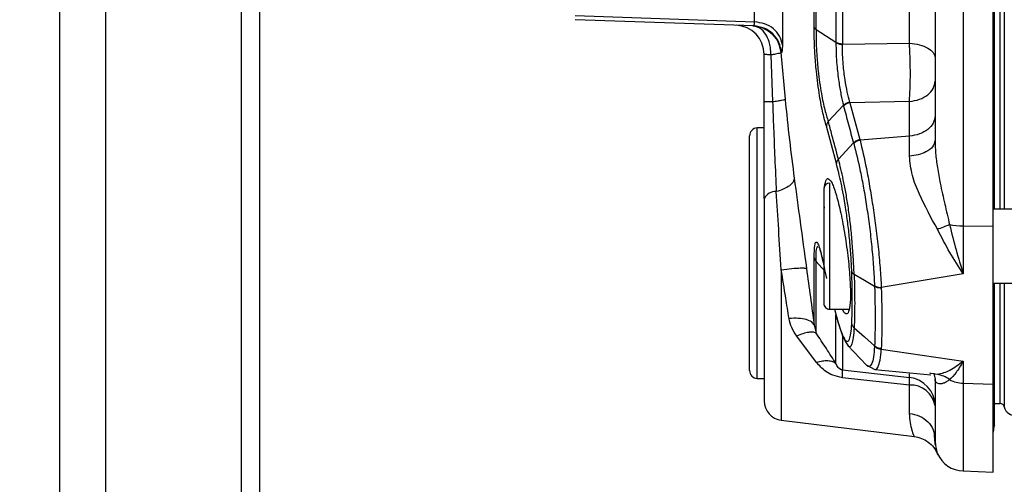
# Model space of a CAD drawing. Units: inches. Extents: x 0.4 to 10.6, y 0.4 to 8.1.
# Drawn here: x 3 to 3.2, y 2.3 to 2.4 of the extents above; entities that cross this region are included whole.
import ezdxf

# ---------------------------------------------------------------- set-up
doc = ezdxf.new("R2010")
doc.units = ezdxf.units.IN
doc.header["$MEASUREMENT"] = 0
doc.styles.add('SLDTEXTSTYLE0', font='TXT', dxfattribs={"width": 0.75})
doc.dimstyles.new('SLDDIMSTYLE2', dxfattribs={"dimtxt": 0.125, "dimasz": 0.13, "dimexe": 0, "dimexo": 0.0625, "dimgap": 0.03125, "dimtad": 0, "dimtih": 1, "dimtoh": 1, "dimdec": 1, "dimlfac": 20, "dimrnd": 1e-09, "dimzin": 12, "dimdsep": 46, "dimtxsty": 'SLDTEXTSTYLE0', "dimsah": 1, "dimcen": 0.09, "dimadec": 0, "dimazin": 3, "dimtfac": 1, "dimtdec": 1, "dimtmove": 0, "dimatfit": 0, "dimfxl": 0, "dimfrac": 2, "dimtolj": 1, "dimtzin": 12, "dimarcsym": 0})
doc.dimstyles.new('SLDDIMSTYLE4', dxfattribs={"dimtxt": 0.125, "dimasz": 0.13, "dimexe": 0, "dimexo": 0.0625, "dimgap": 0.03125, "dimtad": 0, "dimtih": 1, "dimtoh": 1, "dimdec": 1, "dimlfac": 20, "dimrnd": 1e-09, "dimzin": 12, "dimdsep": 46, "dimtxsty": 'SLDTEXTSTYLE0', "dimsah": 1, "dimcen": 0.09, "dimadec": 0, "dimazin": 3, "dimtfac": 1, "dimtdec": 1, "dimtofl": 0, "dimtmove": 0, "dimatfit": 3, "dimfxl": 0, "dimfrac": 2, "dimtolj": 1, "dimtzin": 12, "dimarcsym": 0})
doc.dimstyles.new('SLDDIMSTYLE6', dxfattribs={"dimtxt": 0.125, "dimasz": 0.13, "dimexe": 0, "dimexo": 0.0625, "dimgap": 0.03125, "dimtad": 0, "dimtih": 1, "dimtoh": 1, "dimdec": 1, "dimlfac": 20, "dimrnd": 1e-09, "dimzin": 4, "dimdsep": 46, "dimtxsty": 'SLDTEXTSTYLE0', "dimsah": 1, "dimcen": 0.09, "dimadec": 0, "dimazin": 1, "dimtfac": 1, "dimtdec": 1, "dimtofl": 0, "dimtmove": 0, "dimatfit": 3, "dimfxl": 0, "dimfrac": 2, "dimtolj": 1, "dimtzin": 12, "dimarcsym": 0})

# ---------------------------------------------------------------- blocks, each defined once
blk = doc.blocks.new('_D_8')
at = {"color": 7, "linetype": 'Continuous', "lineweight": 18}
for p, q in [((2.841844508805141, 3.254161638074969), (2.341524304656828, 3.254161638074969)), ((2.466524304656828, 3.254161638074969), (2.466524304656828, 2.785846236746583)), ((2.466524304656828, 2.156262228626014), (2.466524304656828, 2.587408730780252)), ((3.382851595419313, 2.156262228626014), (2.341524304656828, 2.156262228626014))]:
    blk.add_line(p, q, dxfattribs=at)
for points in [[(2.466524304656828, 3.254161638074969), (2.446524304656828, 3.124161638074969), (2.486524304656828, 3.124161638074969)], [(2.466524304656828, 2.156262228626014), (2.486524304656828, 2.286262228626014), (2.446524304656828, 2.286262228626014)]]:
    blk.add_solid(points, dxfattribs=at)
at = {"color": 7, "linetype": 'Continuous', "lineweight": 18, "insert": (2.304892355176234, 2.748542212001581), "char_height": 0.125, "attachment_point": 1, "style": 'SLDTEXTSTYLE0'}
blk.add_mtext('22.0', dxfattribs=at)
blk = doc.blocks.new('_D_10')
at = {"color": 7, "linetype": 'Continuous', "lineweight": 18}
for p, q in [((3.567546477309078, 4.722010260122079), (1.748056919766751, 4.722010260122079)), ((1.873056919766751, 4.722010260122079), (1.873056919766751, 3.538354997357211)), ((1.873056919766751, 2.156262228626014), (1.873056919766751, 3.339917491390882)), ((3.402536634789392, 2.156262228626014), (1.748056919766751, 2.156262228626014))]:
    blk.add_line(p, q, dxfattribs=at)
for points in [[(1.873056919766751, 4.722010260122079), (1.853056919766751, 4.59201026012208), (1.893056919766751, 4.59201026012208)], [(1.873056919766751, 2.156262228626014), (1.893056919766751, 2.286262228626014), (1.853056919766751, 2.286262228626014)]]:
    blk.add_solid(points, dxfattribs=at)
at = {"color": 7, "linetype": 'Continuous', "lineweight": 18, "insert": (1.711424970286158, 3.501050972612218), "char_height": 0.125, "attachment_point": 1, "style": 'SLDTEXTSTYLE0'}
blk.add_mtext('51.3', dxfattribs=at)
blk = doc.blocks.new('_D_11')
at = {"color": 7, "linetype": 'Continuous', "lineweight": 18}
for p, q in [((2.891844508805141, 3.204161638074969), (2.891844508805141, 1.637561392011839)), ((3.708442146600416, 1.977974775377983), (3.708442146600416, 1.637561392011839)), ((2.891844508805141, 1.762561392011839), (2.641844508805141, 1.762561392011839)), ((3.708442146600416, 1.762561392011839), (3.958442146600416, 1.762561392011839))]:
    blk.add_line(p, q, dxfattribs=at)
for points in [[(2.891844508805141, 1.762561392011839), (2.761844508805141, 1.782561392011839), (2.761844508805141, 1.742561392011839)], [(3.708442146600416, 1.762561392011839), (3.838442146600416, 1.742561392011839), (3.838442146600416, 1.782561392011839)]]:
    blk.add_solid(points, dxfattribs=at)
at = {"color": 7, "linetype": 'Continuous', "lineweight": 18, "insert": (3.138511378222185, 1.824476120250011), "char_height": 0.125, "attachment_point": 1, "style": 'SLDTEXTSTYLE0'}
blk.add_mtext('16.3', dxfattribs=at)

msp = doc.modelspace()

# ---------------------------------------------------------------- linework, layer by layer
at = {"color": 7, "linetype": 'Continuous', "lineweight": 25}
for p, q in [((3.155024236186842, 2.612905455109623), (3.155024236186842, 2.395663884030474)), ((3.161135847387838, 2.395595767462802), (3.161135847387841, 2.612973562203657)), ((3.161394932613846, 2.399017661696881), (3.161394932613845, 2.609551677444912)), ((3.130542261234908, 2.576056761553818), (3.130542261234908, 2.432512577586755)), ((3.129230959246208, 2.575678132576638), (3.129230959246208, 2.432891206564614)), ((3.144139012801631, 2.432708078360976), (3.144139012801631, 2.575861260144158)), ((3.124825189272437, 2.435943152163682), (3.124825189272424, 2.572626437757836)), ((3.125217557278817, 2.435453330763999), (3.125217557278761, 2.573116008376772)), ((3.112694849600825, 2.437021344729498), (3.112694849600825, 2.464965373878459)), ((3.118367890796327, 2.462268250923298), (3.118367890784599, 2.432407389526481)), ((3.012423001312626, 2.26531734673625), (3.012423001312626, 2.456784669570894)), ((2.971773001312625, 2.44582010264176), (2.971773001312625, 2.26531734673625)), ((3.07631842848921, 2.438306123044699), (3.112694849600828, 2.437021344729391)), ((3.112563121021689, 2.43621926219783), (3.076318418964602, 2.437484955083663)), ((3.129231160485246, 2.432829297610092), (3.125217557278841, 2.435453330763928)), ((3.129231160485334, 2.43282929761005), (3.129230959245452, 2.432891206565104)), ((3.130541360071101, 2.432461412091762), (3.130542261233463, 2.432512577590975)), ((3.130542261234007, 2.432512577586811), (3.144139012801648, 2.432708078997975)), ((3.114679154474447, 2.420797380726605), (3.114679154474447, 2.430442482215975)), ((3.116038506829705, 2.43032380813999), (3.116388224567527, 2.420797380728573)), ((3.118053521732404, 2.430813248020378), (3.118921312703518, 2.421356875563897)), ((3.118237142079739, 2.430808325628243), (3.118053521732404, 2.430813248020378)), ((3.116388224567527, 2.420797380726605), (3.114679154474447, 2.420797380726605)), ((3.144139012801642, 2.420886456799476), (3.132074404378203, 2.420648771882923)), ((3.132074404378203, 2.420648771882923), (3.134084759589501, 2.413181689413836)), ((3.144139012801642, 2.413847354994913), (3.144139012801642, 2.420886456799476)), ((3.127687989814198, 2.41684720405528), (3.130746373000665, 2.420108409330112)), ((3.114679154474447, 2.415565196477809), (3.113226556841847, 2.415514470650716)), ((3.129327142120561, 2.40830571738359), (3.127289007324118, 2.415882448479255)), ((3.129744741902177, 2.409165315855725), (3.132799642143445, 2.412468405822469)), ((3.132799639694098, 2.412468407104698), (3.132833330395824, 2.412345707509675)), ((3.134084759589501, 2.413181689413836), (3.134118515940912, 2.413062892448517)), ((3.144139012801642, 2.413847354994913), (3.134118515940912, 2.413062892448517)), ((3.144133716846337, 2.409814464748652), (3.144139012798499, 2.413847354749833)), ((3.250927107230352, 2.399017661696881), (3.161135847387843, 2.39901766169688)), ((3.155024236186842, 2.395663884030474), (3.161135847387838, 2.395595767462802)), ((3.15502423618683, 2.395663884030385), (3.15502423618683, 2.38593815540391)), ((3.161135847387833, 2.363521603759561), (3.161135847387838, 2.395595767462802)), ((3.125754204524265, 2.391381123703464), (3.125798134036079, 2.391337008304417)), ((3.155024236148162, 2.3859381554046), (3.138432995130679, 2.383160425066035)), ((3.1370621758574, 2.383484569077196), (3.1370671339586, 2.383357631438037)), ((3.138432994153383, 2.383160424906314), (3.138437630727813, 2.383029744717752)), ((3.161135847387833, 2.384057031775621), (3.25094988761593, 2.384057031775621)), ((3.161394932613845, 2.355233807234503), (3.161394932613845, 2.384057031775621)), ((3.127956713529565, 2.378742071145699), (3.131896439876936, 2.378742071145699)), ((3.128944113705972, 2.378742071145699), (3.129327115237918, 2.377251627422991)), ((3.124828257758157, 2.375498012002033), (3.125219041911375, 2.373893077306723)), ((3.125296663874427, 2.367950862191764), (3.121286396851617, 2.37325397918312)), ((3.131579510395134, 2.371481983297445), (3.135429789388849, 2.367390641250872)), ((3.13706218484396, 2.371202328144872), (3.137067083482656, 2.371290522996246)), ((3.138437569963938, 2.370755944116037), (3.138433001969073, 2.370666122882046)), ((3.138433001962674, 2.370666122756516), (3.155024236148158, 2.368188259103748)), ((3.130542346693058, 2.366421871433958), (3.144139012803195, 2.364879441740254)), ((3.135388984140529, 2.367434429139192), (3.137138181572389, 2.366507638191002)), ((3.137130384516434, 2.366515762917968), (3.148453157229544, 2.365454808029832)), ((3.155024236148158, 2.368188259103748), (3.155024236148158, 2.36372386159257)), ((3.113226556841847, 2.364708411798162), (3.114679154474446, 2.364657685971071)), ((3.144139012801636, 2.363365060746061), (3.13054234681583, 2.36485612227447)), ((3.148478206568059, 2.365712797026757), (3.148272109572614, 2.36575012086998)), ((3.149155413407303, 2.365429688230726), (3.149324823765785, 2.364539763949243)), ((3.144139015461715, 2.357603751246392), (3.144139015461715, 2.363365060510428)), ((3.155024236148158, 2.36372386159257), (3.161135847387833, 2.363521603759561)), ((3.161135847387838, 2.345711093320502), (3.161135847387833, 2.363521603759561)), ((3.161394932613845, 2.359599630200818), (3.162521808795312, 2.359599630200818)), ((3.118136361783885, 2.356222382613864), (3.145158548007988, 2.352904475343691)), ((3.149416476083562, 2.351155960415996), (3.14937200976604, 2.351516759988108)), ((3.155024236186834, 2.345924515486476), (3.161135847387845, 2.345711093320502))]:
    msp.add_line(p, q, dxfattribs=at)
at = {"color": 1, "linetype": 'Continuous', "lineweight": 25}
for p, q in [((3.162521808795312, 2.399017661696881), (3.162521808795312, 2.609551677444912)), ((3.16337728214503, 2.609551677444912), (3.16337728214503, 2.39901766169688)), ((3.008673001312625, 2.26531734673625), (3.008673001312625, 2.456784669570894)), ((2.981148001312626, 2.26531734673625), (2.981148001312626, 2.44582010264176)), ((3.113226556841847, 2.415500657215981), (3.113226556841847, 2.415514470650716)), ((3.113226556841847, 2.364708411798162), (3.113226556841847, 2.415500657215981)), ((3.127956713529565, 2.404332622326802), (3.127956713529565, 2.39153734673625)), ((3.127956713529565, 2.39153734673625), (3.127956713529565, 2.378742071145699)), ((3.126986500735867, 2.386489614502855), (3.125217931926809, 2.388435602995353)), ((3.118136361783884, 2.386766334646479), (3.118136361783885, 2.356222382613864)), ((3.162521808795312, 2.359599630200848), (3.162521808795312, 2.384057031775621)), ((3.16337728214503, 2.384057031775621), (3.16337728214503, 2.358915522937539)), ((3.144139012803187, 2.364879441752155), (3.144139012803187, 2.365658612612208)), ((3.149801354283718, 2.36547317704688), (3.148478206568059, 2.365712797026757)), ((3.149095025154255, 2.36574691188331), (3.149155413407303, 2.365429688230726)), ((3.155024236186835, 2.363723866885685), (3.155024236186835, 2.345924515486476))]:
    msp.add_line(p, q, dxfattribs=at)
at = {"color": 7, "linetype": 'Continuous', "lineweight": 25, "flags": 128}
for points in [[(3.137067139994113, 2.383357634821094), (3.134998515231206, 2.384583585250224), (3.132929817104894, 2.385809497865025)], [(3.132929574772997, 2.37499254269302), (3.134998364882794, 2.37314155854527), (3.137067084942992, 2.371290524089503)]]:
    msp.add_lwpolyline(points, dxfattribs=at)
at = {"color": 7, "linetype": 'Continuous', "lineweight": 25}
for centre, radius, start, end in [((3.108773642663423, 2.430442482215975), 0.005905511811023612, 6.893746253582802e-11, 88.00000000017351), ((3.113281516679171, 2.413940626828573), 0.001574803149606457, 91.99999999987693, 180), ((3.127956713529565, 2.403151519964597), 0.001181102362204811, 90, 180), ((3.116934625937312, 2.400052696879783), 0.002548493626411313, 85.46392112850094, 152.2541580793058), ((3.155137683843202, 2.412034168976175), 0.01637067804145283, 259.930161761407, 269.6029410683022), ((3.127956713529565, 2.379923173507904), 0.001181102362204811, 180, 270.0000000000008), ((3.113281516679171, 2.366282255620305), 0.001574803149606119, 180, 268.0000000001233), ((3.14349645618028, 2.359086378621466), 0.005828589833724144, 0.5003528844813134, 83.67072191752095), ((3.15521982712896, 2.369870452381344), 0.0061496962159862, 241.3923459952108, 268.1774017279758), ((3.144337638803149, 2.358314338600541), 0.005054625905324653, 9.369987267937091, 92.2520380716279), ((3.118616162348462, 2.36013004462818), 0.003937007874016185, 180, 263.0000000001284), ((3.162521808795312, 2.358722693597471), 0.0008769366034073541, 12.7025555162916, 90), ((3.165598816502793, 2.359416271447668), 0.002277271168112269, 192.7025555621598, 8.938570973350207e-11), ((3.165072855261848, 2.353829201953573), 0.003937007874016185, 159.0980532135287, 180), ((3.155230335576808, 2.351826429818534), 0.005905511811023642, 203.8741085272751, 267.9999999999038)]:
    msp.add_arc(centre, radius, start, end, dxfattribs=at)
for points, knots in [([(3.149324823765785, 2.595617864622077), (3.149324823765785, 2.588195898503232), (3.149324823765785, 2.573352136953176), (3.149324823765785, 2.550569728052947), (3.149324823765785, 2.527524160984909), (3.149324823765785, 2.504284315788531), (3.149324823765785, 2.481044824408563), (3.149324823765785, 2.457999084333661), (3.149324823765785, 2.435217040625967), (3.149324823765785, 2.420373272989928), (3.149324823765785, 2.412951474519715)], [0, 0, 0, 0, 0.1244010114336749, 0.2487991619388239, 0.3744024524147739, 0.5000000068305592, 0.6256032972744447, 0.751200851655085, 0.8756018563580071, 1, 1, 1, 1]), ([(3.112378122951778, 2.43622572250019), (3.112422772728701, 2.436223835746143), (3.11284752628343, 2.4362058870453), (3.113758284835104, 2.43606169784509), (3.115303327049933, 2.435454940815855), (3.116616762540215, 2.434340013628766), (3.117688967771097, 2.432705512064398), (3.11791103937087, 2.431552821743453), (3.118053521972154, 2.430813248040329)], [0, 0, 0, 0, 0.01570320727654992, 0.1493846906098182, 0.3216734385883203, 0.5931262931417943, 0.7389471494490187, 1, 1, 1, 1]), ([(3.116038506829705, 2.43032380813999), (3.116024058478841, 2.430832951571764), (3.115997580230016, 2.431766014908945), (3.115655579879418, 2.433195614020079), (3.115000909042039, 2.434643200262101), (3.113863477607653, 2.435915845382112), (3.11287324932184, 2.436122428426931), (3.112378122951778, 2.43622572250019)], [0, 0, 0, 0, 0.1674475223663066, 0.3068666593173935, 0.5008309064816407, 0.7504092895939968, 1, 1, 1, 1]), ([(3.112563120879958, 2.436219263348061), (3.112604034489746, 2.436251308071119), (3.11268786488068, 2.436316966459004), (3.112692484554682, 2.436782840940283), (3.112694849586454, 2.437021344339006)], [0, 0, 0, 0, 0.4880522365843992, 1, 1, 1, 1]), ([(3.118237146085515, 2.430808325962718), (3.118102287454119, 2.43151509653845), (3.117832564776319, 2.432928666069015), (3.116507188411195, 2.43467662978932), (3.114698742405831, 2.435917183016191), (3.113274986871859, 2.43611857042946), (3.11256312339354, 2.436219262114991)], [0, 0, 0, 0, 0.2499949796737142, 0.4999999974464518, 0.7500050166728004, 1, 1, 1, 1]), ([(3.127289007324118, 2.415882448479255), (3.127052792709613, 2.416713425628774), (3.126564963110028, 2.418429556745237), (3.12584607750955, 2.422238069519711), (3.125284235051392, 2.426495719566558), (3.124974893214211, 2.430279814839619), (3.124825326369582, 2.433330324258739), (3.124825238663496, 2.435001846369783), (3.124825189272437, 2.435943152163682)], [0, 0, 0, 0, 0.1756497698581296, 0.3627512932548344, 0.587632213658638, 0.7453056105850636, 0.8565706652362858, 1, 1, 1, 1]), ([(3.124825189271589, 2.435943152163612), (3.124880790869223, 2.435825995368895), (3.124953644962727, 2.435672486253322), (3.125128138706155, 2.435518532355501), (3.125193395833072, 2.43547094860793), (3.125217557277997, 2.435453330729997)], [0, 0, 0, 0, 0.6699199228257381, 0.8777878833721904, 1, 1, 1, 1]), ([(3.125217555278225, 2.435453329885884), (3.125217560505954, 2.435453299392911), (3.125217610458257, 2.435453008024642), (3.125217594754194, 2.435452065753864), (3.125217671013186, 2.435448514308262), (3.125217444655507, 2.435435173432498), (3.125216744917974, 2.435382332269446), (3.125200212674364, 2.434543052207828), (3.125208320046695, 2.432935803963451), (3.125337345082317, 2.430155858667176), (3.12564122629796, 2.426599616036304), (3.126207145682095, 2.422609793522255), (3.126940583236233, 2.419106408075772), (3.127447121598385, 2.417575282262801), (3.127687989814198, 2.41684720405528)], [0, 0, 0, 0, 4.670524713201349e-06, 4.46280747009075e-05, 0.0001591517076318391, 0.0005986720659377379, 0.002321940174376197, 0.009174761522722136, 0.1437784678051, 0.2552549152670643, 0.4129045857347352, 0.637646357737989, 0.8276942442534877, 0.9999999999999999, 0.9999999999999999, 0.9999999999999999, 0.9999999999999999]), ([(3.118367890784599, 2.432407389526481), (3.118361832525374, 2.431933409160568), (3.118350012887331, 2.431008675477625), (3.118274130354378, 2.430873981180914), (3.118237142079739, 2.430808325628243)], [0, 0, 0, 0, 0.5125587773614153, 1, 1, 1, 1]), ([(3.129231158736509, 2.432829296913296), (3.129238315783286, 2.432068511729417), (3.129251652937029, 2.430650788850515), (3.129435267344276, 2.427935988820799), (3.12976318920705, 2.425065060552987), (3.130240577441223, 2.422211462375794), (3.130579509527586, 2.420802163581336), (3.130746353152698, 2.420108418346841)], [0, 0, 0, 0, 0.182029683379316, 0.3392122405044697, 0.5844033552070242, 0.7954172720995147, 1, 1, 1, 1]), ([(3.129231160485569, 2.432829297610069), (3.129316178847841, 2.432780757143011), (3.129486215665213, 2.432683676155896), (3.12980712571288, 2.432574443124687), (3.130160538798521, 2.432494335754575), (3.130414419693124, 2.432472386642038), (3.130541360071101, 2.432461412091762)], [0, 0, 0, 0, 0.2499998635623195, 0.5000000000843706, 0.7500001365724451, 0.9999999999999999, 0.9999999999999999, 0.9999999999999999, 0.9999999999999999]), ([(3.132034029151216, 2.420775186066629), (3.131863012064523, 2.421433649553952), (3.131517501300182, 2.422763962373539), (3.131038307768397, 2.425399312350592), (3.130717727750447, 2.428015889951365), (3.130547316488379, 2.430478146145056), (3.130543440924105, 2.431768566577448), (3.130541360077153, 2.432461412117876)], [0, 0, 0, 0, 0.2077375053699706, 0.4196980877796406, 0.6637164551792556, 0.8194444628277193, 1, 1, 1, 1]), ([(3.144139011761371, 2.420886459259901), (3.144191019987108, 2.421716285708774), (3.144295098820395, 2.423376933950563), (3.144337788793075, 2.426519315101352), (3.144295121861109, 2.429781035042576), (3.14419102757914, 2.431732789911024), (3.14413901218237, 2.432708072145158)], [0, 0, 0, 0, 0.2498510946096066, 0.5000018757372312, 0.7501534154844717, 1, 1, 1, 1]), ([(3.116038506829705, 2.43032380813999), (3.115827858743174, 2.430342088864971), (3.115413325127268, 2.430378063438262), (3.11499198716828, 2.430414449603353), (3.114726789558271, 2.430438022058309), (3.114694849970888, 2.430441012618713), (3.114679154474447, 2.430442482215975)], [0, 0, 0, 0, 0.2625818318559153, 0.5167338475434682, 0.7625172146018087, 1, 1, 1, 1]), ([(3.118053521972154, 2.430813248040329), (3.118020563696553, 2.43078176709243), (3.117951287845843, 2.43071559647497), (3.117557207809182, 2.430601520610963), (3.116947279711813, 2.430468254979008), (3.116372895558573, 2.43037695826786), (3.116038506829705, 2.43032380813999)], [0, 0, 0, 0, 0.2378928679085127, 0.5000331632004933, 0.7089347362896631, 1, 1, 1, 1]), ([(3.116388224567527, 2.420797380728661), (3.116452315139808, 2.419031520114255), (3.116591827199901, 2.415187602929852), (3.116840765589764, 2.40903189201233), (3.117033253786544, 2.404836503871814), (3.117136178229927, 2.402593207938051)], [0, 0, 0, 0, 0.283355201213754, 0.616806286039541, 1, 1, 1, 1]), ([(3.118921312564718, 2.421356875550679), (3.118876597196941, 2.421321771608483), (3.118787166325874, 2.421251563617708), (3.11825109421989, 2.421113330443143), (3.117467409792728, 2.42096006642853), (3.116747953397399, 2.42085161392074), (3.116388225760583, 2.420797387751388)], [0, 0, 0, 0, 0.249999632668162, 0.5000000229696028, 0.7500004012576994, 1, 1, 1, 1]), ([(3.118921312703518, 2.421356875563897), (3.119206453414771, 2.418565810052366), (3.119772717622507, 2.413023001052274), (3.120444008507981, 2.407864627104772), (3.120777272801051, 2.405303737505046)], [0, 0, 0, 0, 0.5035471205096279, 1, 1, 1, 1]), ([(3.130746353152698, 2.420108418346841), (3.130829979618489, 2.420186191944334), (3.130997232953627, 2.42034173951463), (3.131312583715489, 2.420531650979438), (3.13165980289804, 2.420684666923805), (3.131909286987901, 2.420745012999685), (3.132034029151313, 2.420775186066283)], [0, 0, 0, 0, 0.2499985594043729, 0.4999983252225648, 0.7499989251568502, 1, 1, 1, 1]), ([(3.132074404378206, 2.420648771882904), (3.131949383073268, 2.420616597192855), (3.131699340327354, 2.420552247777745), (3.131351432339949, 2.420391645352538), (3.131035660191358, 2.420193514749654), (3.130868510535891, 2.420032362922204), (3.130784935754425, 2.419951787053087)], [0, 0, 0, 0, 0.2499998667374321, 0.5000000055026675, 0.7500001411531, 1, 1, 1, 1]), ([(3.132074416946005, 2.420648772124541), (3.132067480973223, 2.420669637069593), (3.132053604802064, 2.420711379671221), (3.132040556582823, 2.420753907987631), (3.132034030486471, 2.420775178621232)], [0, 0, 0, 0, 0.4998477391990571, 1, 1, 1, 1]), ([(3.130746382202076, 2.420108405210946), (3.130752591253316, 2.420082048098216), (3.130764999735341, 2.42002937471111), (3.130778298725831, 2.419977632881578), (3.130784943065638, 2.419951782024864)], [0, 0, 0, 0, 0.5003876564139874, 1, 1, 1, 1]), ([(3.130784936266765, 2.419951785068657), (3.131110229720064, 2.418710109896642), (3.131763245856182, 2.41621748695905), (3.132453321331619, 2.413721194811646), (3.132799642614738, 2.412468405616405)], [0, 0, 0, 0, 0.498139992731391, 1, 1, 1, 1]), ([(3.1276879898799, 2.416847204391368), (3.127573985393268, 2.416693861415407), (3.127346230787694, 2.416387517603511), (3.127308067579694, 2.416050679452144), (3.12728900728698, 2.415882448475274)], [0, 0, 0, 0, 0.5005584249061935, 1, 1, 1, 1]), ([(3.129744746420911, 2.409165313968361), (3.129299715188797, 2.410815945349768), (3.128600761956784, 2.413408379443477), (3.127931225622337, 2.41593082622909), (3.127687990456862, 2.416847203324304)], [0, 0, 0, 0, 0.636711029766286, 1, 1, 1, 1]), ([(3.111706713529565, 2.369199363403573), (3.111706713529565, 2.37061177767933), (3.111706713529565, 2.373515171314107), (3.111706713529565, 2.380268804772848), (3.111706713529565, 2.387939470832326), (3.111706713529565, 2.395718268892977), (3.111706713529565, 2.402929345218686), (3.111706713529565, 2.408880524000814), (3.111706713529565, 2.412961291674773), (3.111706713529565, 2.413611407348939), (3.111706713529565, 2.413927669204754)], [0, 0, 0, 0, 0.1216175322265615, 0.2500000000033161, 0.3783824677800715, 0.5000000000066335, 0.6216175322313, 0.7500000000033169, 0.8783824677753336, 1, 1, 1, 1]), ([(3.134084759589496, 2.413181689413862), (3.133960129937539, 2.413148049865955), (3.133710868912896, 2.413080770305688), (3.133364101850884, 2.41291588793624), (3.133049411689014, 2.412713692027221), (3.132882897347835, 2.412550169061858), (3.132799639694095, 2.412468407104708)], [0, 0, 0, 0, 0.2499950972776137, 0.4999936461702715, 0.7499953722930945, 0.9999999999999999, 0.9999999999999999, 0.9999999999999999, 0.9999999999999999]), ([(3.134118515941749, 2.413062892444715), (3.133838203237577, 2.412973641495799), (3.133336961524686, 2.412814047236082), (3.132987403012519, 2.412488983638006), (3.13283333040923, 2.412345707496683)], [0, 0, 0, 0, 0.559236585790093, 1, 1, 1, 1]), ([(3.13283333040923, 2.412345707496683), (3.133288429233844, 2.410566152022044), (3.13398339447084, 2.40784865611722), (3.134849815941579, 2.403313506458582), (3.135475729192625, 2.399538455878345), (3.136040875547048, 2.395495162858598), (3.136514088832664, 2.391347277965094), (3.13688147163389, 2.387221394241442), (3.137001534699232, 2.384738578192036), (3.137062175877557, 2.383484563142746)], [0, 0, 0, 0, 0.2249835558642454, 0.3435643903359553, 0.4666547274351472, 0.5942512662236757, 0.7261211287105931, 0.861669886352862, 1, 1, 1, 1]), ([(3.134118515941749, 2.413062892444715), (3.134556767675228, 2.411222548831924), (3.135225876233401, 2.40841277178547), (3.136071706975827, 2.403722080395774), (3.136704263146846, 2.399824221546385), (3.137295951424877, 2.395642123851352), (3.137808336121714, 2.391338387041002), (3.138218093271997, 2.387045423510765), (3.13836085109818, 2.384464633860207), (3.138432994136474, 2.383160425106329)], [0, 0, 0, 0, 0.2244497356995462, 0.3426825898532205, 0.4654806936769172, 0.5929994072307522, 0.7250714962147156, 0.8610641664462186, 1, 1, 1, 1]), ([(3.149324823765785, 2.412951474370109), (3.149230297056228, 2.412523578482157), (3.149041243855895, 2.411667787696615), (3.147683881388798, 2.410675527883703), (3.145983995321155, 2.410029536399531), (3.144750476688057, 2.409886155376354), (3.144133716821357, 2.409814464800817)], [0, 0, 0, 0, 0.2796759532890635, 0.5593512592693669, 0.7796754331046565, 1, 1, 1, 1]), ([(3.149324823765785, 2.412951474519715), (3.14935137127501, 2.412096526318237), (3.149407646928738, 2.410284199273424), (3.14979795737328, 2.407380430357629), (3.150421397390094, 2.403937729160912), (3.151306190762348, 2.400068054150903), (3.151951571234155, 2.397302757781527), (3.152275296364546, 2.395915675328848)], [0, 0, 0, 0, 0.1501962370869284, 0.3183873619846268, 0.5051003741595461, 0.7517565949013945, 1, 1, 1, 1]), ([(3.12974467854181, 2.409165335580046), (3.129629071085541, 2.409027510086679), (3.129397854852475, 2.40875185752563), (3.129350713110428, 2.408454431329261), (3.129327142104786, 2.408305717381741)], [0, 0, 0, 0, 0.4999971443846952, 1, 1, 1, 1]), ([(3.132444763337369, 2.386318387573574), (3.132392317418608, 2.387435962376086), (3.132291629931945, 2.389581521090304), (3.132008665471209, 2.392989208369962), (3.131703508663557, 2.395757299652047), (3.131424523587222, 2.397851614398164), (3.131142943191625, 2.399749382686676), (3.130761936267781, 2.401978357020849), (3.130136793283695, 2.405108709918487), (3.129644722439858, 2.407051712328333), (3.129327142120561, 2.40830571738359)], [0, 0, 0, 0, 0.1612236740377117, 0.3095227791392126, 0.4422900903059096, 0.5063199352770308, 0.5695525892453625, 0.6798927691569656, 0.7934042265374507, 0.9999999999999999, 0.9999999999999999, 0.9999999999999999, 0.9999999999999999]), ([(3.13292983152556, 2.385809505770275), (3.132874794434213, 2.386976180876645), (3.132768666216669, 2.38922588460305), (3.132500921056966, 2.392829912343445), (3.132151294553342, 2.396312239111483), (3.131721048779973, 2.399568559104522), (3.131236821196447, 2.40247614144383), (3.130574802213892, 2.405800933453623), (3.130072201546836, 2.40783792000136), (3.12974467854192, 2.409165335579612)], [0, 0, 0, 0, 0.1587129525280809, 0.3060467466746141, 0.4423127038433534, 0.5682817216213578, 0.6852778853796176, 0.7949092799696327, 0.9999999999999999, 0.9999999999999999, 0.9999999999999999, 0.9999999999999999]), ([(3.149801354283955, 2.394957061687038), (3.148522544189412, 2.397333692233083), (3.146570842011337, 2.400960872713588), (3.144525985744739, 2.405982728520565), (3.144266856999577, 2.408513933403011), (3.144133716821357, 2.409814464800817)], [0, 0, 0, 0, 0.480251899808805, 0.7329537691964974, 1, 1, 1, 1]), ([(3.120777272949233, 2.405303731186795), (3.120732713693047, 2.40505369218384), (3.120643594610706, 2.404553610979615), (3.11986269776242, 2.403796930666592), (3.118697111720358, 2.403104593636103), (3.11765648735896, 2.402763661620119), (3.117136178505955, 2.402593196702354)], [0, 0, 0, 0, 0.2499984010978433, 0.4999999999911002, 0.7500015988888565, 1, 1, 1, 1]), ([(3.120777272801051, 2.405303737505046), (3.121170734690951, 2.402398286313022), (3.121968766291714, 2.396505360148575), (3.122825027109086, 2.390200294802789), (3.123259116675183, 2.387003881952129)], [0, 0, 0, 0, 0.4930404880265721, 1, 1, 1, 1]), ([(3.126900353547811, 2.39924937380569), (3.126864629148439, 2.400048157228528), (3.126772388801565, 2.402110614856753), (3.126957180256641, 2.4042598899186), (3.127286975274608, 2.405210192297491), (3.127543785333031, 2.40526522612247), (3.127600994670044, 2.405277485956293)], [0, 0, 0, 0, 0.2165062833446633, 0.5590189065970619, 0.9017630534254447, 1, 1, 1, 1]), ([(3.127600994670044, 2.405277485956293), (3.127836339025819, 2.405121555456639), (3.128306919685357, 2.404809766048613), (3.129205805336809, 2.402401061732686), (3.130127696700682, 2.398850656469077), (3.130986973064116, 2.394397761518468), (3.131670999875109, 2.389621850807976), (3.132098232600564, 2.385103765797004), (3.132225268466762, 2.381363579933088), (3.132048479155388, 2.378789981109141), (3.131702212262435, 2.377875763078469), (3.131239064630441, 2.377746610363561), (3.130913190489602, 2.377867305164332), (3.130601682583402, 2.378689648707776), (3.130581824697965, 2.378742071145699)], [0, 0, 0, 0, 0.09744379514403662, 0.1948428515986526, 0.2932709423405936, 0.392132130782853, 0.4902260524957313, 0.5866838110428585, 0.6814016955291903, 0.7750657424232622, 0.8687953824088653, 0.8958620683600702, 0.9933614554398656, 1, 1, 1, 1]), ([(3.118136361783882, 2.386766334646476), (3.117961235567815, 2.389513311569917), (3.117615008441742, 2.394944125681869), (3.117294546381785, 2.400063352907075), (3.117136178229922, 2.402593207938055)], [0, 0, 0, 0, 0.505813100359214, 1, 1, 1, 1]), ([(3.12677561116736, 2.403151519964597), (3.12677561116736, 2.402996377954326), (3.12677561116736, 2.402757720281044), (3.12677561116736, 2.401309460781162), (3.12677561116736, 2.399810515050709), (3.12677561116736, 2.397949846383872), (3.12677561116736, 2.395245880067943), (3.12677561116736, 2.392998366996725), (3.12677561116736, 2.39153734673625)], [0, 0, 0, 0, 0.2394568443945925, 0.368360660238168, 0.4999999999999987, 0.6316393397618292, 0.7605431556054089, 1, 1, 1, 1]), ([(3.114679154474447, 2.401239149017156), (3.114679154474447, 2.39899892028087), (3.114679154474446, 2.394402923925188), (3.114679154474446, 2.386969334738145), (3.114679154474446, 2.379625365061425), (3.114679154474446, 2.372993522085355), (3.114679154474447, 2.367549189917115), (3.114679154474446, 2.363447288210948), (3.114679154474446, 2.360673600587534), (3.114679154474446, 2.360313091697853), (3.114679154474446, 2.36013004462818)], [0, 0, 0, 0, 0.1204690328128844, 0.2471512068443798, 0.3765003910657394, 0.5045022888816898, 0.6273825220482276, 0.7461390400654508, 0.8711030264419239, 0.9999999999999999, 0.9999999999999999, 0.9999999999999999, 0.9999999999999999]), ([(3.149801354283955, 2.394957061687038), (3.150239566235173, 2.395134197933339), (3.151115990165926, 2.395488470437387), (3.151888861814255, 2.395773274195505), (3.152275297650903, 2.395915676079164)], [0, 0, 0, 0, 0.4999999838468736, 1, 1, 1, 1]), ([(3.155024236186829, 2.385938155443337), (3.154120575352743, 2.387345973080718), (3.1523111021804, 2.390164960194359), (3.150638599899843, 2.393358428772481), (3.14980135443821, 2.394957061614411)], [0, 0, 0, 0, 0.4994054887898785, 1, 1, 1, 1]), ([(3.152275296364681, 2.395915675328922), (3.152710101724862, 2.394175100877708), (3.153582893621704, 2.390681217370301), (3.154542622623577, 2.38752301309707), (3.155024236148158, 2.385938155404528)], [0, 0, 0, 0, 0.4981775859226456, 1, 1, 1, 1]), ([(3.125788911561112, 2.39135488067199), (3.125790844796954, 2.391351033623055), (3.125794839550022, 2.39134308425123), (3.126015438477868, 2.390733177741067), (3.126499531365687, 2.388875159840064), (3.126980866723079, 2.38658198864909), (3.12732132207895, 2.384959995994895)], [0, 0, 0, 0, 0.1133021816758546, 0.2341226186158523, 0.4582840166887505, 0.9999999999999999, 0.9999999999999999, 0.9999999999999999, 0.9999999999999999]), ([(3.12677561116736, 2.39153734673625), (3.12677561116736, 2.390076326475776), (3.12677561116736, 2.387828813404558), (3.12677561116736, 2.385124847088629), (3.12677561116736, 2.383264178421792), (3.12677561116736, 2.381765232691339), (3.12677561116736, 2.380316973191456), (3.12677561116736, 2.380078315518176), (3.12677561116736, 2.379923173507904)], [0, 0, 0, 0, 0.2394568443945911, 0.3683606602381707, 0.5000000000000013, 0.6316393397618318, 0.7605431556054074, 1, 1, 1, 1]), ([(3.124828257382271, 2.375498011587952), (3.124829586245204, 2.375865986270519), (3.124832983799521, 2.376806801113434), (3.12483932780054, 2.378443808765896), (3.124845165316945, 2.380363136038485), (3.124848595573458, 2.382299858634936), (3.124848306384918, 2.384405616688145), (3.124843082106987, 2.386684022403825), (3.124831044787868, 2.388379941349037), (3.124825268317749, 2.389193779132627)], [0, 0, 0, 0, 0.1152880824325109, 0.294761417843156, 0.4436060317844728, 0.5794721774232402, 0.7192671135494614, 0.8652818693165455, 1, 1, 1, 1]), ([(3.124825268454364, 2.389193779152666), (3.124862211106593, 2.389056857275062), (3.124936096093204, 2.388783014697912), (3.125124033810249, 2.388551437659103), (3.125218002264523, 2.388435649637815)], [0, 0, 0, 0, 0.500002150974131, 1, 1, 1, 1]), ([(3.125219042316139, 2.373893077208691), (3.125223343292999, 2.374732575982649), (3.125231946337288, 2.376411786396191), (3.125249480346382, 2.379724041186838), (3.125259636197323, 2.383597643876104), (3.125231834683436, 2.386823212731942), (3.125217937349726, 2.388435599991733)], [0, 0, 0, 0, 0.2499558092127365, 0.4999749979102056, 0.7500490676280493, 1, 1, 1, 1]), ([(3.118136361512568, 2.386766337216396), (3.11887975140465, 2.386851799432546), (3.120366574457853, 2.387022728839178), (3.121989443262964, 2.387121266092194), (3.122996940411607, 2.387116012841418), (3.123171724785883, 2.38704125843333), (3.123259117051738, 2.387003881195619)], [0, 0, 0, 0, 0.2796955724980737, 0.559407424688256, 0.7797035139163178, 1, 1, 1, 1]), ([(3.119717272471286, 2.376873174632674), (3.119494508516965, 2.378260697666649), (3.118980047950612, 2.381465102472885), (3.118441637731368, 2.384848158506528), (3.118136361783884, 2.386766334646479)], [0, 0, 0, 0, 0.4330049160065407, 1, 1, 1, 1]), ([(3.123259116675183, 2.387003881952129), (3.123523341524323, 2.38506117040331), (3.1240588315516, 2.381123983330793), (3.12456954391675, 2.377389700934084), (3.124828257382271, 2.375498011587952)], [0, 0, 0, 0, 0.4934262744029727, 1, 1, 1, 1]), ([(3.132444721982579, 2.375773776746021), (3.132481115405323, 2.376767558121054), (3.132555157479124, 2.378789396914032), (3.132555172013213, 2.38233615470464), (3.132481150221877, 2.385005981221675), (3.132444763337369, 2.386318387573574)], [0, 0, 0, 0, 0.3295244692264756, 0.6704144109119711, 1, 1, 1, 1]), ([(3.132444763336663, 2.386318387573471), (3.132493911744828, 2.386223497447284), (3.132592208414225, 2.386033717478589), (3.13281729060084, 2.385884242931763), (3.132929831525922, 2.385809505770066)], [0, 0, 0, 0, 0.5000007473911627, 1, 1, 1, 1]), ([(3.132929817105824, 2.385809497862431), (3.132980731825866, 2.383777972779639), (3.133082549301697, 2.379715399994292), (3.132980562400951, 2.37656670675346), (3.132929574942658, 2.374992545129598)], [0, 0, 0, 0, 0.5000587534382733, 0.9999999999999999, 0.9999999999999999, 0.9999999999999999, 0.9999999999999999]), ([(3.137062175877557, 2.383484563142746), (3.137286056039915, 2.38338111366841), (3.137686387122042, 2.383196130597242), (3.138204589827794, 2.383171348239665), (3.138432994136474, 2.383160425106329)], [0, 0, 0, 0, 0.5592375220256104, 1, 1, 1, 1]), ([(3.137067140003747, 2.383357634786726), (3.137127235415236, 2.381083123537896), (3.137247426236461, 2.376534101106625), (3.137127201045999, 2.373038384829155), (3.137067088451646, 2.371290526715929)], [0, 0, 0, 0, 0.5000000072970205, 1, 1, 1, 1]), ([(3.138437630727813, 2.383029744718928), (3.138309116408519, 2.383033637961176), (3.138052087656615, 2.383041424449105), (3.137685700931725, 2.383108262844008), (3.137346704650271, 2.383210190065106), (3.137160328178517, 2.383308486567672), (3.137067140003747, 2.383357634786726)], [0, 0, 0, 0, 0.2499999435115604, 0.5000001074597521, 0.7500002176651954, 1, 1, 1, 1]), ([(3.138437630727813, 2.383029744717752), (3.138497366465057, 2.380715458114712), (3.138616832543751, 2.376087093952901), (3.138497322357947, 2.372532940552804), (3.138437569963937, 2.370755944116037)], [0, 0, 0, 0, 0.5000225829537674, 1, 1, 1, 1]), ([(3.121286396851617, 2.37325397918312), (3.12090450278071, 2.373820734820326), (3.120153759496779, 2.374934886677287), (3.119861072913221, 2.376234606592156), (3.119717272471286, 2.376873174632674)], [0, 0, 0, 0, 0.5086879617575661, 1, 1, 1, 1]), ([(3.124828256821274, 2.375498018721196), (3.12469961981196, 2.375728038654264), (3.124442342460005, 2.376188084480827), (3.123263812812657, 2.376666441366943), (3.121657671152471, 2.376937325331411), (3.120364069536997, 2.3768945573192), (3.119717277207957, 2.37687317359341)], [0, 0, 0, 0, 0.2499968047353004, 0.50000008755159, 0.7500033209418152, 1, 1, 1, 1]), ([(3.129327115237918, 2.377251627422991), (3.12949051890059, 2.37668110928784), (3.129807449358375, 2.37557455775287), (3.130291724000553, 2.374145507823728), (3.13076217324508, 2.373018788077326), (3.131227474868992, 2.372285637676466), (3.131647867729918, 2.372106479617011), (3.132008533534145, 2.372603292535632), (3.132291622302523, 2.373778670656876), (3.132392284606076, 2.375090443318272), (3.132444721982579, 2.375773776746021)], [0, 0, 0, 0, 0.1067511515686066, 0.2070497734429213, 0.3204459717255145, 0.4307193795478004, 0.5578013163373002, 0.6905219494141599, 0.8387855583947205, 0.9999999999999999, 0.9999999999999999, 0.9999999999999999, 0.9999999999999999]), ([(3.129378498521535, 2.37698891712664), (3.129752578255521, 2.375771911890646), (3.13032821586205, 2.373899172157553), (3.131136292775503, 2.372101372532379), (3.131517220848858, 2.371599628676631), (3.131714682605175, 2.371339539620696)], [0, 0, 0, 0, 0.4719826135542681, 0.726291529066462, 1, 1, 1, 1]), ([(3.125219047757556, 2.373893080532314), (3.125019746661067, 2.373975885021105), (3.124621143430641, 2.37414149442972), (3.12367706652005, 2.37407943656129), (3.122555530507377, 2.373805810098652), (3.121709442928154, 2.373437924164229), (3.121286400297624, 2.373253981700995)], [0, 0, 0, 0, 0.2499993835243155, 0.5000000684013249, 0.7500007191655268, 1, 1, 1, 1]), ([(3.129231010383913, 2.367762588466834), (3.128592423049163, 2.368753281697033), (3.127310477334678, 2.370742069873233), (3.125917918522162, 2.372840140833873), (3.125219047757837, 2.37389308053214)], [0, 0, 0, 0, 0.4981391392277562, 1, 1, 1, 1]), ([(3.137062185050431, 2.371202328011053), (3.137286065034175, 2.371042113624418), (3.137686395796105, 2.370755626434266), (3.138204597923154, 2.370693503994694), (3.138433001976179, 2.370666122754361)], [0, 0, 0, 0, 0.5592375231539817, 1, 1, 1, 1]), ([(3.138437569963228, 2.370755944099397), (3.138309056353725, 2.370767730330259), (3.138052028499586, 2.370791302850233), (3.137685642751585, 2.37090450414207), (3.137346646837347, 2.371066473510277), (3.137160271607768, 2.371215839957102), (3.137067083865962, 2.37129052328231)], [0, 0, 0, 0, 0.2499984235837303, 0.4999980826973133, 0.7499987005912702, 0.9999999999999999, 0.9999999999999999, 0.9999999999999999, 0.9999999999999999]), ([(3.125296663874427, 2.367950863765384), (3.125705881843498, 2.368065530098363), (3.126524319259578, 2.36829486317845), (3.127626174730887, 2.368347844649275), (3.128577368625301, 2.368196615572046), (3.129013132627404, 2.367907263333479), (3.129231014233913, 2.367762587476176)], [0, 0, 0, 0, 0.249999549916318, 0.5000000027357453, 0.750000454068973, 1, 1, 1, 1]), ([(3.13054234681583, 2.36485612227447), (3.129876208148002, 2.364987602566626), (3.128642555431549, 2.365231096943114), (3.126765368931177, 2.366285906210609), (3.125863438597782, 2.367308354044004), (3.125296663874427, 2.367950862191764)], [0, 0, 0, 0, 0.3037063936284415, 0.5624477839211595, 1, 1, 1, 1]), ([(3.130542346703856, 2.366421871382117), (3.130498200147399, 2.36642792381988), (3.130406531628074, 2.36644049145941), (3.130222695914819, 2.366501789986309), (3.129936678142426, 2.366668052251632), (3.129539187851998, 2.367090352525344), (3.12935777561077, 2.367486065222404), (3.129231014150671, 2.367762568720291)], [0, 0, 0, 0, 0.03802165272140359, 0.07895040716585604, 0.1773025080972911, 0.4251416851081169, 1, 1, 1, 1]), ([(3.130542346815824, 2.364856122235463), (3.130557667509624, 2.365222734416168), (3.130588308897095, 2.365955958774466), (3.130557667434893, 2.366266567180005), (3.130542346703856, 2.366421871382117)], [0, 0, 0, 0, 0.5000000021207999, 1, 1, 1, 1]), ([(3.155024236186829, 2.368188259723849), (3.15412057535277, 2.367491485964077), (3.15231110218032, 2.366096279512659), (3.15063859989969, 2.365681043733021), (3.149801354437946, 2.365473178980857)], [0, 0, 0, 0, 0.499405488745698, 1, 1, 1, 1]), ([(3.155024236148153, 2.368188259103627), (3.154542622623551, 2.36735662872325), (3.153582893621636, 2.36569940824635), (3.152710101724762, 2.364879818396885), (3.152275296364565, 2.364471517104231)], [0, 0, 0, 0, 0.5018224140775058, 0.9999999999999999, 0.9999999999999999, 0.9999999999999999, 0.9999999999999999]), ([(3.144139012801929, 2.363365060747779), (3.144153525555665, 2.363717979461198), (3.1441825510637, 2.364423816901725), (3.144153525557042, 2.364727566793371), (3.144139012803431, 2.36487944174214)], [0, 0, 0, 0, 0.4999999903026355, 0.9999999999999999, 0.9999999999999999, 0.9999999999999999, 0.9999999999999999]), ([(3.149324823765785, 2.364539763949243), (3.149324823765785, 2.362525267693742), (3.149324823765785, 2.35849564811571), (3.149324823765785, 2.354457127176795), (3.149324823765785, 2.353129157162937), (3.149324823765785, 2.352465282151211)], [0, 0, 0, 0, 0.3333009822399454, 0.6667057135220568, 1, 1, 1, 1]), ([(3.152275296364439, 2.364471517104024), (3.152069827771732, 2.36430754756721), (3.151645638869911, 2.363969033262728), (3.150981066797181, 2.363681446724795), (3.150237663133771, 2.363545522878801), (3.149523092649535, 2.363704246211256), (3.149387224919484, 2.364276801502486), (3.149324823765785, 2.364539763949243)], [0, 0, 0, 0, 0.1602839768031238, 0.3309054839177171, 0.4950929516651064, 0.7681069499342174, 1, 1, 1, 1]), ([(3.152275297650785, 2.364471519759282), (3.151888861814121, 2.364719023192121), (3.151115990165764, 2.365214030041805), (3.150239566234961, 2.365386794713716), (3.149801354283718, 2.36547317704688)], [0, 0, 0, 0, 0.5000000161558142, 1, 1, 1, 1]), ([(3.145114190223858, 2.352909952682448), (3.145617449758781, 2.352812743768707), (3.146623962831103, 2.352618327099697), (3.1479682199367, 2.351845581938288), (3.149104699566875, 2.350790781659593), (3.149588613526817, 2.349887077896664), (3.149830570742624, 2.349435225574775)], [0, 0, 0, 0, 0.2500021639025097, 0.5000013484407804, 0.7500004305442617, 1, 1, 1, 1]), ([(3.14937200976604, 2.351516759988108), (3.149340020017521, 2.351744087716969), (3.149260654219645, 2.35230808235323), (3.149239648253065, 2.352993825050283), (3.149227109102246, 2.353403167370663)], [0, 0, 0, 0, 0.4030671822839204, 1, 1, 1, 1])]:
    msp.add_open_spline(points, degree=3, knots=knots, dxfattribs=at)
for points in [[(3.118367890795374, 2.432407389419621), (3.118226707466916, 2.433011555688928), (3.11794434081, 2.434219888227543), (3.116617308431759, 2.435709519846219), (3.114815815906588, 2.436764356634374), (3.113401838369413, 2.436935682031124), (3.112694849600825, 2.437021344729498)], [(3.130542261233998, 2.43251257758745), (3.130415217721723, 2.432524278298926), (3.130161130697174, 2.432547679721879), (3.129807399960925, 2.432630441032223), (3.129486212259785, 2.432742557545597), (3.129316043584067, 2.432841656891608), (3.129230959246208, 2.432891206564614)], [(3.144139012801631, 2.432708078360976), (3.14483812899281, 2.432626762877998), (3.146236361375169, 2.432464131912043), (3.14792956572118, 2.431766904974102), (3.149099048598952, 2.430836617852332), (3.149249565376841, 2.430118743601953), (3.149324823765785, 2.429759806476764)], [(3.144139012801642, 2.420886456840485), (3.144838129108545, 2.421000770749829), (3.14623636172235, 2.421229398568516), (3.14792956623646, 2.422209565411284), (3.149099049041801, 2.423517369978858), (3.149249565524457, 2.424526562871647), (3.149324823765785, 2.425031159318042)], [(3.114679154474447, 2.401239149017156), (3.114679154474447, 2.404409130160907), (3.114679154474446, 2.410749092448095), (3.114679154474447, 2.417447951300546), (3.114679154474447, 2.420797380726605)], [(3.149324823765785, 2.417992057472471), (3.149249565524457, 2.417487461026076), (3.1490990490418, 2.416478268133287), (3.14792956623646, 2.415170463565713), (3.146236361722349, 2.414190296722945), (3.144838129108544, 2.413961668904258), (3.144139012801641, 2.413847354994915)], [(3.132929598769427, 2.374992560807707), (3.132817105210482, 2.375109665308039), (3.132592118092588, 2.375343874308706), (3.132493854018723, 2.375630475933498), (3.132444721981789, 2.375773776745896)], [(3.111706713529565, 2.366343216752786), (3.111706713529565, 2.366557930199277), (3.111706713529565, 2.366987357092258), (3.111706713529565, 2.368462027966468), (3.111706713529565, 2.369199363403573)], [(3.144139015461715, 2.357603751246392), (3.144838131363284, 2.357462028317455), (3.146236363166421, 2.357178582459579), (3.147929566569233, 2.355963403092772), (3.149099048742993, 2.354342029346235), (3.149249565424854, 2.35309086470659), (3.149324823765785, 2.352465282386767)]]:
    msp.add_open_spline(points, degree=3, dxfattribs=at)
at = {"color": 1, "linetype": 'Continuous', "lineweight": 25}
for points, knots in [([(3.124825268317749, 2.389193779132627), (3.124841565586244, 2.39013696941865), (3.124868595243059, 2.391701287374683), (3.125152057590569, 2.392467752276535), (3.125473495245082, 2.392319624566793), (3.125839329613738, 2.391446870911913), (3.126221303590742, 2.39005874889266), (3.12653335120755, 2.38871030008498), (3.126716734246361, 2.387853187548596), (3.12677561116736, 2.387578003172662)], [0, 0, 0, 0, 0.2823141152404475, 0.4682289949937788, 0.6131906819718002, 0.7370752719392856, 0.8481936994633894, 0.9512611001441102, 1, 1, 1, 1]), ([(3.125218002264523, 2.388435649637815), (3.125217998095417, 2.388436290269685), (3.125217960322515, 2.388442094517925), (3.125217833127236, 2.388462364485076), (3.125217389394251, 2.388537171225585), (3.125213125663174, 2.389535534717786), (3.125233721879389, 2.391071098122329), (3.125471567417904, 2.391404370370714), (3.125579899338097, 2.391556166460056)], [0, 0, 0, 0, 0.0003533187107376271, 0.003201135630531824, 0.01119213195220696, 0.04178491738472885, 0.563560113406678, 1, 1, 1, 1]), ([(3.129231012067742, 2.367762567132458), (3.129230946729638, 2.369005325521087), (3.129230816037419, 2.371491146824952), (3.129232437826237, 2.375001702317998), (3.129232037446111, 2.377459504406929), (3.129232011020295, 2.377621723812527)], [0, 0, 0, 0, 0.4828752511937424, 0.9658688265628621, 1, 1, 1, 1]), ([(3.132929598769427, 2.374992560807707), (3.132874388606448, 2.374281059097627), (3.13276795747399, 2.372909465016693), (3.13250282943044, 2.371610404214366), (3.132144548411284, 2.37112032019524), (3.131866236675457, 2.371085691535023), (3.131694081431845, 2.371362105281394), (3.131693463297506, 2.371363097762512)], [0, 0, 0, 0, 0.2791612646726063, 0.5381518172425609, 0.7777695371976846, 0.9992020674045897, 1, 1, 1, 1]), ([(3.130533935495329, 2.373514437092458), (3.130534048327957, 2.373350963407237), (3.130535097504759, 2.371830899553772), (3.130539068023697, 2.369862369810167), (3.130541925371338, 2.367730484588735), (3.130542224179576, 2.36680239478963), (3.130542346693058, 2.366421871433958)], [0, 0, 0, 0, 0.04980884814930402, 0.4631487297283493, 0.7798871972756968, 1, 1, 1, 1]), ([(3.137062184842518, 2.371202328152589), (3.137001357520557, 2.370432742765206), (3.136880933263943, 2.368909138812414), (3.136515599713773, 2.367569520239939), (3.13603545197039, 2.367072757752677), (3.135659406821234, 2.367066669647253), (3.13543198122621, 2.367400184521649), (3.135420328085325, 2.367417273608822)], [0, 0, 0, 0, 0.2560872262292218, 0.5069944369258633, 0.7510431666511291, 0.9872436123423922, 1, 1, 1, 1]), ([(3.137136158029107, 2.366574982997267), (3.137182460591335, 2.366550109891167), (3.137433964193359, 2.366415005579945), (3.137803770520092, 2.366971723242901), (3.138219130321828, 2.368267352267095), (3.138361203118833, 2.369860831648329), (3.13843300196301, 2.370666122880738)], [0, 0, 0, 0, 0.06821552090988937, 0.370529154269683, 0.6818864686330791, 1, 1, 1, 1]), ([(3.145150471353336, 2.352905513930514), (3.145150477630489, 2.352905497527096), (3.145303339276247, 2.352506040357799), (3.144578653636226, 2.353820955370094), (3.144286406840806, 2.356335547280059), (3.144139015757834, 2.357603750834905)], [0, 0, 0, 0, 2.03544325003882e-05, 0.495672543820172, 1, 1, 1, 1]), ([(3.149324823765785, 2.352465282151211), (3.149400240596287, 2.35164237524452), (3.149552335941171, 2.349982794631726), (3.149907152537697, 2.349178091832401), (3.149830591045851, 2.349435247411619), (3.149830583879017, 2.34943527148366)], [0, 0, 0, 0, 0.4958289240993393, 0.9999528051198726, 0.9999999999999999, 0.9999999999999999, 0.9999999999999999, 0.9999999999999999])]:
    msp.add_open_spline(points, degree=3, knots=knots, dxfattribs=at)

# ---------------------------------------------------------------- dimensions: what is measured, and where the dimension line sits
at = {"color": 7, "linetype": 'Continuous', "lineweight": 18}
for base, p1, p2, dimstyle, picture, middle in [((1.87305691976675, 4.722010260122079), (3.452536634789392, 2.156262228626014), (3.617546477309078, 4.722010260122079), 'SLDDIMSTYLE4', '_D_10', (1.87305691976675, 3.439136244374047)), ((2.466524304656827, 3.254161638074969), (3.432851595419313, 2.156262228626014), (2.891844508805141, 3.254161638074969), 'SLDDIMSTYLE6', '_D_8', (2.466524304656827, 2.686627483763408))]:
    dim = msp.add_linear_dim(base=base, p1=p1, p2=p2, angle=90.0000000000002, dimstyle=dimstyle, dxfattribs=at)
    dim.commit()
    dim.dimension.update_dxf_attribs({"geometry": picture, "text_midpoint": middle, "dimtype": 160})
dim = msp.add_linear_dim(base=(2.891844508805141, 1.762561392011839), p1=(3.708442146600416, 2.027974775377983), p2=(2.891844508805141, 3.254161638074969), dimstyle='SLDDIMSTYLE2', dxfattribs=at)
dim.commit()
dim.dimension.update_dxf_attribs({"geometry": '_D_11', "text_midpoint": (3.300143327702779, 1.762561392011839), "dimtype": 160})

doc.saveas('drawing.dxf')
